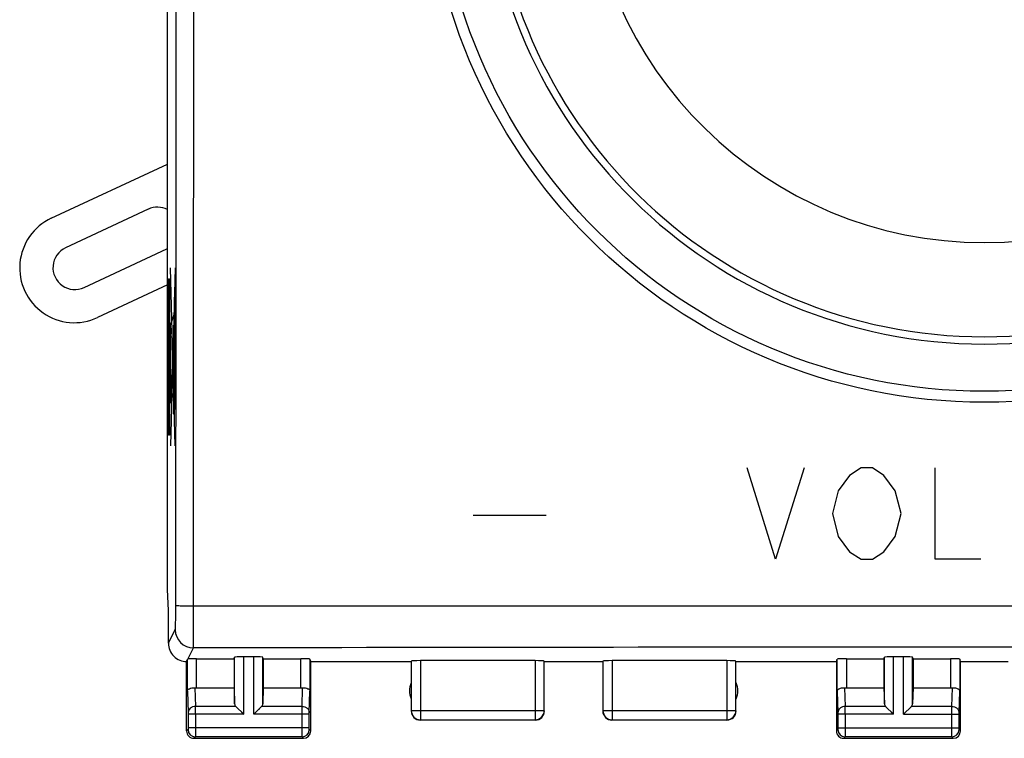
# Model space of a CAD drawing. Units: millimetres. Extents: x -94 to 36, y -25 to 46.
# Drawn here: x -22 to 5, y -25 to -5 of the extents above; entities that cross this region are included whole.
import ezdxf

# ---------------------------------------------------------------- set-up
doc = ezdxf.new("R2010")
doc.units = ezdxf.units.MM
doc.header["$LTSCALE"] = 16.335
doc.layers.get('0').update_dxf_attribs({"linetype": 'CONTINUOUS'})
for name, color, linetype in [('ASSI', 7, 'CONTINUOUS'), ('CURVE', 7, 'CONTINUOUS'), ('RACCORDO', 7, 'CONTINUOUS')]:
    doc.layers.add(name, color=color, linetype=linetype)

msp = doc.modelspace()

# ---------------------------------------------------------------- linework, layer by layer
at = {"color": 7, "linetype": 'CONTINUOUS'}
for p, q in [((-18.068, -20.423), (-18.068, 20.423)), ((-18.042, -21), (-18.068, -20.423)), ((-18.042, -21.9), (-18.042, -21)), ((-17.27, -22.321), (-16.242, -22.321)), ((-16.242, -22.321), (-16.229, -22.282)), ((-16.242, -22.321), (-16.242, -23.123)), ((-15.705, -22.269), (-15.979, -22.269)), ((-15.442, -22.321), (-15.455, -22.282)), ((-15.442, -22.321), (-14.414, -22.321)), ((-15.442, -22.321), (-15.442, -23.123)), ((-14.142, -22.4), (-14.164, -22.334)), ((-7.997, -22.374), (-11.138, -22.374)), ((-2.747, -22.374), (-5.888, -22.374)), ((0.258, -22.4), (0.28, -22.334)), ((0.53, -22.321), (1.558, -22.321)), ((1.558, -22.321), (1.571, -22.282)), ((1.558, -22.321), (1.558, -23.123)), ((2.095, -22.269), (1.821, -22.269)), ((2.358, -22.321), (2.345, -22.282)), ((2.358, -22.321), (3.386, -22.321)), ((2.358, -22.321), (2.358, -23.123)), ((3.658, -22.4), (3.636, -22.334)), ((-17.542, -24.3), (-17.542, -22.4)), ((-14.142, -22.4), (-11.392, -22.4)), ((-14.142, -24.3), (-14.142, -22.4)), ((-7.742, -22.4), (-6.142, -22.4)), ((-2.492, -22.4), (0.258, -22.4)), ((0.258, -22.4), (0.258, -24.3)), ((3.658, -22.4), (4.958, -22.4)), ((3.658, -24.3), (3.658, -22.4)), ((-17.27, -23.123), (-16.242, -23.123)), ((-16.242, -23.123), (-16.229, -23.558)), ((-15.442, -23.123), (-15.455, -23.558)), ((-15.442, -23.123), (-14.414, -23.123)), ((0.53, -23.123), (1.558, -23.123)), ((1.558, -23.123), (1.571, -23.558)), ((2.358, -23.123), (2.345, -23.558)), ((2.358, -23.123), (3.386, -23.123)), ((-16.196, -23.628), (-16.182, -23.641)), ((-16.196, -23.628), (-15.979, -23.844)), ((-16.167, -23.657), (-16.151, -23.673)), ((-16.134, -23.69), (-16.115, -23.708)), ((-15.489, -23.628), (-15.705, -23.844)), ((-15.551, -23.69), (-15.569, -23.708)), ((-15.517, -23.657), (-15.534, -23.673)), ((-15.489, -23.628), (-15.502, -23.642)), ((1.604, -23.628), (1.618, -23.641)), ((1.604, -23.628), (1.821, -23.844)), ((1.633, -23.657), (1.649, -23.673)), ((1.666, -23.69), (1.685, -23.708)), ((2.311, -23.628), (2.095, -23.844)), ((2.249, -23.69), (2.231, -23.708)), ((2.283, -23.657), (2.266, -23.673)), ((2.311, -23.628), (2.298, -23.642)), ((-16.039, -23.785), (-16.019, -23.804)), ((-15.999, -23.824), (-15.979, -23.844)), ((-15.685, -23.824), (-15.705, -23.844)), ((-15.646, -23.785), (-15.665, -23.804)), ((1.761, -23.785), (1.781, -23.804)), ((1.801, -23.824), (1.821, -23.844)), ((2.115, -23.824), (2.095, -23.844)), ((2.154, -23.785), (2.135, -23.804)), ((-17.342, -24.5), (-14.342, -24.5)), ((0.458, -24.5), (3.458, -24.5))]:
    msp.add_line(p, q, dxfattribs=at)
at = {"color": 250, "linetype": 'CONTINUOUS'}
for p, q in [((-17.356, -22.026), (-17.355, -20.878)), ((-18.042, -21.9), (-17.855, -21.526)), ((-17.508, -22.33), (-17.356, -22.026)), ((-17.52, -23.21), (-17.52, -22.334)), ((-17.27, -23.123), (-17.27, -22.321)), ((-16.229, -23.558), (-16.229, -22.282)), ((-15.979, -23.844), (-15.979, -22.269)), ((-15.705, -23.844), (-15.705, -22.269)), ((-15.455, -23.558), (-15.455, -22.282)), ((-14.414, -23.123), (-14.414, -22.321)), ((-14.164, -22.334), (-14.164, -23.21)), ((-11.388, -22.387), (-11.388, -23.746)), ((-11.138, -22.374), (-11.138, -23.996)), ((-7.997, -22.374), (-7.997, -23.996)), ((-7.747, -23.746), (-7.747, -22.387)), ((-6.138, -22.387), (-6.138, -23.746)), ((-5.888, -22.374), (-5.888, -23.996)), ((-2.747, -22.374), (-2.747, -23.996)), ((-2.497, -23.746), (-2.497, -22.387)), ((0.28, -23.21), (0.28, -22.334)), ((0.53, -22.321), (0.53, -23.123)), ((1.571, -23.558), (1.571, -22.282)), ((1.821, -23.844), (1.821, -22.269)), ((2.095, -23.844), (2.095, -22.269)), ((2.345, -23.558), (2.345, -22.282)), ((3.386, -22.321), (3.386, -23.123)), ((3.636, -22.334), (3.636, -23.21)), ((-17.318, -23.12), (-17.302, -23.628)), ((-14.382, -23.628), (-14.367, -23.12)), ((0.482, -23.12), (0.498, -23.628)), ((3.418, -23.628), (3.433, -23.12)), ((-17.52, -23.21), (-17.502, -23.801)), ((-14.182, -23.801), (-14.164, -23.21)), ((0.28, -23.21), (0.298, -23.801)), ((3.618, -23.801), (3.636, -23.21)), ((-16.196, -23.628), (-17.302, -23.628)), ((-14.382, -23.628), (-15.489, -23.628)), ((1.604, -23.628), (0.498, -23.628)), ((3.418, -23.628), (2.311, -23.628)), ((-15.979, -23.844), (-17.502, -23.844)), ((-17.502, -23.844), (-17.502, -24.211)), ((-17.302, -23.844), (-17.302, -24.211)), ((-14.182, -23.844), (-15.705, -23.844)), ((-14.382, -24.211), (-14.382, -23.844)), ((-14.182, -24.211), (-14.182, -23.844)), ((-11.388, -23.746), (-11.392, -23.75)), ((-7.747, -23.746), (-11.388, -23.746)), ((-11.138, -23.996), (-11.142, -24)), ((-11.138, -23.996), (-7.997, -23.996)), ((-7.992, -24), (-7.997, -23.996)), ((-7.742, -23.75), (-7.747, -23.746)), ((-6.138, -23.746), (-6.142, -23.75)), ((-2.497, -23.746), (-6.138, -23.746)), ((-5.888, -23.996), (-5.892, -24)), ((-5.888, -23.996), (-2.747, -23.996)), ((-2.742, -24), (-2.747, -23.996)), ((-2.492, -23.75), (-2.497, -23.746)), ((1.821, -23.844), (0.298, -23.844)), ((0.298, -23.844), (0.298, -24.211)), ((0.498, -23.844), (0.498, -24.211)), ((2.095, -23.844), (3.618, -23.844)), ((3.418, -24.211), (3.418, -23.844)), ((3.618, -24.211), (3.618, -23.844)), ((-17.503, -24.261), (-17.542, -24.3)), ((-14.182, -24.211), (-17.502, -24.211)), ((-14.142, -24.3), (-14.182, -24.261)), ((0.297, -24.261), (0.258, -24.3)), ((0.298, -24.211), (3.618, -24.211)), ((3.658, -24.3), (3.618, -24.261)), ((-17.303, -24.461), (-17.342, -24.5)), ((-14.382, -24.461), (-17.303, -24.461)), ((-14.342, -24.5), (-14.382, -24.461)), ((0.497, -24.461), (0.458, -24.5)), ((3.418, -24.461), (0.497, -24.461)), ((3.458, -24.5), (3.418, -24.461))]:
    msp.add_line(p, q, dxfattribs=at)
msp.add_lwpolyline([(-17.356, -22.026), (-17.356, -22.018), (-17.355, -22.005)], dxfattribs=at)
at = {"color": 7, "linetype": 'CONTINUOUS'}
for radius in [15.3, 15]:
    msp.add_circle((4.308, 0), radius, dxfattribs=at)
at = {"color": 250, "linetype": 'CONTINUOUS'}
for centre, radius, start, end in [((-18777.716, 0), 18759.889, 359.9363001, 0.0637), ((-17.355, -21.525), 0.5, 180.1276, 269.9354), ((4.308, -11987.36), 11965.354, 89.8962653, 90.1037347), ((-52.172, -23.806), 34.87, 359.9376, 0.2934), ((-34.372, -23.806), 34.87, 359.9376, 0.2934), ((-11.138, -23.745), 0.25, 180.0238, 269.9762), ((-7.997, -23.745), 0.25, 270.0238, 359.9762), ((-5.888, -23.745), 0.25, 180.0238, 269.9762), ((-2.747, -23.745), 0.25, 270.0238, 359.9762), ((-17.303, -24.261), 0.2, 180.021, 269.979), ((-14.382, -24.261), 0.2, 270.021, 359.979), ((0.497, -24.261), 0.2, 180.021, 269.979), ((3.418, -24.261), 0.2, 270.021, 359.979)]:
    msp.add_arc(centre, radius, start, end, dxfattribs=at)
at = {"color": 7, "linetype": 'CONTINUOUS'}
for centre, radius, start, end in [((-17.542, -21.9), 0.5, 179.9868, 270.0208), ((-10.942, -23.2), 0.5, 154.1581, 205.8419), ((-2.942, -23.2), 0.5, 334.1581, 25.8419), ((-11.142, -23.75), 0.25, 179.9997, 270.0003), ((-7.992, -23.75), 0.25, 269.9997, 0.0003), ((-5.892, -23.75), 0.25, 179.9997, 270.0003), ((-2.742, -23.75), 0.25, 270.0013, 359.9987), ((-17.342, -24.3), 0.2, 179.9997, 270.0003), ((-14.342, -24.3), 0.2, 270.0013, 359.9987), ((0.458, -24.3), 0.2, 179.9997, 270.0003), ((3.458, -24.3), 0.2, 270.0013, 359.9987)]:
    msp.add_arc(centre, radius, start, end, dxfattribs=at)
for centre, major_axis, ratio, start_param, end_param in [((-17.543, -21.9), (0.989, 3.043), 0.048913, -1.719842, -1.697944), ((-17.27, -22.334), (0.25, 0), 0.052408, 1.570796, 2.825346), ((-15.979, -22.282), (0.25, 0), 0.052408, 1.570796, 3.124139), ((-15.705, -22.282), (0.25, 0), 0.052408, 0.017453, 1.570796), ((-14.414, -22.334), (0.25, 0), 0.052408, 0.017453, 1.570796), ((-11.138, -22.387), (0.25, 0), 0.052408, 1.570796, 3.124139), ((-7.997, -22.387), (0.25, 0), 0.052408, 0.017453, 1.570796), ((-5.888, -22.387), (0.25, 0), 0.052408, 1.570796, 3.124139), ((-2.747, -22.387), (0.25, 0), 0.052408, 0.017453, 1.570796), ((0.53, -22.334), (0.25, 0), 0.052408, 1.570796, 3.124139), ((1.821, -22.282), (0.25, 0), 0.052408, 1.570796, 3.124139), ((2.095, -22.282), (0.25, 0), 0.052408, 0.017453, 1.570796), ((3.386, -22.334), (0.25, 0), 0.052408, 0.017453, 1.570796), ((-17.27, -22.978), (0.25, 0), 0.57735, -1.761831, -1.570796), ((-14.414, -22.978), (0.25, 0), 0.57735, -1.570796, -1.379762), ((0.53, -22.978), (0.25, 0), 0.57735, -1.761831, -1.570796), ((3.386, -22.978), (0.25, 0), 0.57735, -1.570796, -1.379762), ((-15.979, -23.556), (0.25, 0), 0.57735, -3.124139, -2.617994), ((-15.705, -23.556), (0.25, 0), 0.57735, -0.523599, -0.017453), ((1.821, -23.556), (0.25, 0), 0.57735, -3.124139, -2.617994), ((2.095, -23.556), (0.25, 0), 0.57735, -0.523599, -0.017453)]:
    msp.add_ellipse(centre, major_axis=major_axis, ratio=ratio, start_param=start_param, end_param=end_param, dxfattribs=at)
at = {"color": 250, "linetype": 'CONTINUOUS'}
for points, knots in [([(-17.355, -20.878), (-17.353, -17.399), (-17.346, -3.48), (-17.349, 10.438), (-17.355, 20.878)], [0, 0, 0, 0, 0.249943, 1, 1, 1, 1]), ([(-17.855, -21.526), (-17.854, -21.524), (-17.853, -21.518), (-17.852, -21.506), (-17.85, -21.488), (-17.849, -21.464), (-17.847, -21.435), (-17.845, -21.386), (-17.843, -21.314), (-17.841, -21.216), (-17.839, -21.104), (-17.838, -20.983), (-17.838, -20.899), (-17.838, -20.857)], [0, 0, 0, 0, 0.0098, 0.028209, 0.055193, 0.090543, 0.133974, 0.185132, 0.308844, 0.457546, 0.626187, 0.809105, 1, 1, 1, 1]), ([(-17.838, -20.857), (-17.837, -20.858), (-17.833, -20.859), (-17.825, -20.861), (-17.813, -20.863), (-17.797, -20.865), (-17.776, -20.867), (-17.741, -20.869), (-17.689, -20.872), (-17.618, -20.874), (-17.536, -20.876), (-17.448, -20.877), (-17.387, -20.878), (-17.355, -20.878)], [0, 0, 0, 0, 0.008259, 0.025046, 0.05061, 0.084865, 0.127518, 0.17819, 0.301879, 0.451491, 0.621814, 0.807026, 1, 1, 1, 1]), ([(-17.355, -20.878), (-13.745, -20.875), (0.697, -20.868), (15.139, -20.87), (25.971, -20.878)], [0, 0, 0, 0, 0.249963, 1, 1, 1, 1]), ([(-17.302, -23.628), (-17.328, -23.628), (-17.379, -23.637), (-17.445, -23.675), (-17.491, -23.732), (-17.502, -23.778), (-17.502, -23.801)], [0, 0, 0, 0, 0.265901, 0.523171, 0.766932, 1, 1, 1, 1]), ([(-14.382, -23.844), (-14.382, -23.823), (-14.382, -23.751), (-14.382, -23.678), (-14.382, -23.628)], [0, 0, 0, 0, 0.298794, 1, 1, 1, 1]), ([(-14.382, -23.628), (-14.356, -23.628), (-14.305, -23.637), (-14.239, -23.675), (-14.194, -23.732), (-14.182, -23.778), (-14.182, -23.801)], [0, 0, 0, 0, 0.265901, 0.523171, 0.766932, 1, 1, 1, 1]), ([(0.498, -23.628), (0.472, -23.628), (0.421, -23.637), (0.355, -23.675), (0.309, -23.732), (0.298, -23.778), (0.298, -23.801)], [0, 0, 0, 0, 0.265901, 0.523171, 0.766932, 1, 1, 1, 1]), ([(3.418, -23.628), (3.444, -23.628), (3.495, -23.637), (3.561, -23.675), (3.606, -23.732), (3.618, -23.778), (3.618, -23.801)], [0, 0, 0, 0, 0.265901, 0.523171, 0.766932, 1, 1, 1, 1]), ([(3.418, -23.844), (3.418, -23.823), (3.418, -23.751), (3.418, -23.678), (3.418, -23.628)], [0, 0, 0, 0, 0.298794, 1, 1, 1, 1]), ([(-17.502, -23.801), (-17.502, -23.804), (-17.502, -23.818), (-17.502, -23.833), (-17.502, -23.844)], [0, 0, 0, 0, 0.183478, 1, 1, 1, 1]), ([(-14.182, -23.844), (-14.182, -23.84), (-14.182, -23.826), (-14.182, -23.811), (-14.182, -23.801)], [0, 0, 0, 0, 0.298788, 1, 1, 1, 1]), ([(0.298, -23.801), (0.298, -23.804), (0.298, -23.818), (0.298, -23.833), (0.298, -23.844)], [0, 0, 0, 0, 0.183478, 1, 1, 1, 1]), ([(3.618, -23.844), (3.618, -23.84), (3.618, -23.826), (3.618, -23.811), (3.618, -23.801)], [0, 0, 0, 0, 0.298788, 1, 1, 1, 1]), ([(-17.502, -24.211), (-17.502, -24.217), (-17.502, -24.226), (-17.502, -24.238), (-17.502, -24.245), (-17.502, -24.251), (-17.502, -24.256), (-17.503, -24.259), (-17.503, -24.26), (-17.503, -24.261)], [0, 0, 0, 0, 0.378457, 0.549891, 0.700676, 0.825139, 0.918609, 0.97759, 1, 1, 1, 1]), ([(-17.302, -24.211), (-17.302, -24.242), (-17.302, -24.288), (-17.302, -24.346), (-17.302, -24.384), (-17.302, -24.414), (-17.302, -24.438), (-17.303, -24.452), (-17.303, -24.459), (-17.303, -24.461)], [0, 0, 0, 0, 0.378592, 0.550089, 0.700925, 0.825422, 0.918895, 0.977824, 1, 1, 1, 1]), ([(-14.382, -24.461), (-14.382, -24.459), (-14.381, -24.452), (-14.382, -24.438), (-14.382, -24.414), (-14.382, -24.384), (-14.382, -24.347), (-14.382, -24.288), (-14.382, -24.242), (-14.382, -24.211)], [0, 0, 0, 0, 0.022157, 0.081043, 0.174467, 0.298925, 0.449742, 0.621251, 1, 1, 1, 1]), ([(-14.182, -24.261), (-14.182, -24.26), (-14.182, -24.259), (-14.182, -24.256), (-14.182, -24.251), (-14.182, -24.245), (-14.182, -24.238), (-14.182, -24.226), (-14.182, -24.217), (-14.182, -24.211)], [0, 0, 0, 0, 0.022387, 0.081325, 0.174745, 0.29917, 0.449936, 0.621384, 1, 1, 1, 1]), ([(0.298, -24.211), (0.298, -24.217), (0.298, -24.226), (0.298, -24.238), (0.298, -24.245), (0.298, -24.251), (0.298, -24.256), (0.297, -24.259), (0.297, -24.26), (0.297, -24.261)], [0, 0, 0, 0, 0.378457, 0.549891, 0.700676, 0.825139, 0.918609, 0.97759, 1, 1, 1, 1]), ([(0.498, -24.211), (0.498, -24.242), (0.498, -24.288), (0.498, -24.346), (0.498, -24.384), (0.498, -24.414), (0.498, -24.438), (0.497, -24.452), (0.497, -24.459), (0.497, -24.461)], [0, 0, 0, 0, 0.378592, 0.550089, 0.700925, 0.825422, 0.918895, 0.977824, 1, 1, 1, 1]), ([(3.418, -24.461), (3.418, -24.459), (3.419, -24.452), (3.418, -24.438), (3.418, -24.414), (3.418, -24.384), (3.418, -24.347), (3.418, -24.288), (3.418, -24.242), (3.418, -24.211)], [0, 0, 0, 0, 0.022157, 0.081043, 0.174467, 0.298925, 0.449742, 0.621251, 1, 1, 1, 1]), ([(3.618, -24.261), (3.618, -24.26), (3.618, -24.259), (3.618, -24.256), (3.618, -24.251), (3.618, -24.245), (3.618, -24.238), (3.618, -24.226), (3.618, -24.217), (3.618, -24.211)], [0, 0, 0, 0, 0.022387, 0.081325, 0.174745, 0.29917, 0.449936, 0.621384, 1, 1, 1, 1])]:
    msp.add_open_spline(points, degree=3, knots=knots, dxfattribs=at)
at = {"color": 7, "linetype": 'CONTINUOUS'}
for points, knots in [([(-17.52, -22.334), (-17.52, -22.334), (-17.519, -22.333), (-17.515, -22.332), (-17.511, -22.331), (-17.508, -22.33)], [0, 0, 0, 0, 0.107286, 0.304653, 1, 1, 1, 1]), ([(-17.52, -23.21), (-17.52, -23.197), (-17.51, -23.176), (-17.488, -23.156), (-17.454, -23.135), (-17.396, -23.118), (-17.345, -23.117), (-17.318, -23.12)], [0, 0, 0, 0, 0.161769, 0.260544, 0.375478, 0.657463, 1, 1, 1, 1]), ([(-14.367, -23.12), (-14.339, -23.117), (-14.288, -23.118), (-14.23, -23.135), (-14.196, -23.156), (-14.174, -23.176), (-14.165, -23.197), (-14.164, -23.21)], [0, 0, 0, 0, 0.342537, 0.624522, 0.739456, 0.838231, 1, 1, 1, 1]), ([(0.28, -23.21), (0.28, -23.197), (0.29, -23.176), (0.312, -23.156), (0.346, -23.135), (0.404, -23.118), (0.455, -23.117), (0.482, -23.12)], [0, 0, 0, 0, 0.161769, 0.260544, 0.375478, 0.657463, 1, 1, 1, 1]), ([(3.433, -23.12), (3.461, -23.117), (3.512, -23.118), (3.57, -23.135), (3.604, -23.156), (3.626, -23.176), (3.635, -23.197), (3.636, -23.21)], [0, 0, 0, 0, 0.342537, 0.624522, 0.739456, 0.838231, 1, 1, 1, 1])]:
    msp.add_open_spline(points, degree=3, knots=knots, dxfattribs=at)
at = {"layer": 'ASSI', "color": 7, "linetype": 'CONTINUOUS'}
for p, q in [((-18.068, -20.423), (-18.068, 20.423)), ((-18.592, -10.016), (-20.858, -11.073)), ((-20.351, -12.16), (-18.085, -11.104)), ((-18.042, -21), (-18.068, -20.423)), ((-18.042, -21.9), (-18.042, -21)), ((-17.27, -22.321), (-16.242, -22.321)), ((-16.242, -22.321), (-16.229, -22.282)), ((-16.242, -22.321), (-16.242, -23.123)), ((-15.705, -22.269), (-15.979, -22.269)), ((-15.442, -22.321), (-15.455, -22.282)), ((-15.442, -22.321), (-14.414, -22.321)), ((-15.442, -22.321), (-15.442, -23.123)), ((-14.142, -22.4), (-14.164, -22.334)), ((-7.997, -22.374), (-11.138, -22.374)), ((-2.747, -22.374), (-5.888, -22.374)), ((0.258, -22.4), (0.28, -22.334)), ((0.53, -22.321), (1.558, -22.321)), ((1.558, -22.321), (1.571, -22.282)), ((1.558, -22.321), (1.558, -23.123)), ((2.095, -22.269), (1.821, -22.269)), ((2.358, -22.321), (2.345, -22.282)), ((2.358, -22.321), (3.386, -22.321)), ((2.358, -22.321), (2.358, -23.123)), ((3.658, -22.4), (3.636, -22.334)), ((-17.542, -24.3), (-17.542, -22.4)), ((-14.142, -22.4), (-11.392, -22.4)), ((-14.142, -24.3), (-14.142, -22.4)), ((-7.742, -22.4), (-6.142, -22.4)), ((-2.492, -22.4), (0.258, -22.4)), ((0.258, -22.4), (0.258, -24.3)), ((3.658, -22.4), (4.958, -22.4)), ((3.658, -24.3), (3.658, -22.4)), ((-17.27, -23.123), (-16.242, -23.123)), ((-16.242, -23.123), (-16.229, -23.558)), ((-15.442, -23.123), (-15.455, -23.558)), ((-15.442, -23.123), (-14.414, -23.123)), ((0.53, -23.123), (1.558, -23.123)), ((1.558, -23.123), (1.571, -23.558)), ((2.358, -23.123), (2.345, -23.558)), ((2.358, -23.123), (3.386, -23.123)), ((-16.196, -23.628), (-16.182, -23.641)), ((-16.196, -23.628), (-15.979, -23.844)), ((-16.167, -23.657), (-16.151, -23.673)), ((-16.134, -23.69), (-16.115, -23.708)), ((-15.489, -23.628), (-15.705, -23.844)), ((-15.551, -23.69), (-15.569, -23.708)), ((-15.517, -23.657), (-15.534, -23.673)), ((-15.489, -23.628), (-15.502, -23.642)), ((1.604, -23.628), (1.618, -23.641)), ((1.604, -23.628), (1.821, -23.844)), ((1.633, -23.657), (1.649, -23.673)), ((1.666, -23.69), (1.685, -23.708)), ((2.311, -23.628), (2.095, -23.844)), ((2.249, -23.69), (2.231, -23.708)), ((2.283, -23.657), (2.266, -23.673)), ((2.311, -23.628), (2.298, -23.642)), ((-16.039, -23.785), (-16.019, -23.804)), ((-15.999, -23.824), (-15.979, -23.844)), ((-15.685, -23.824), (-15.705, -23.844)), ((-15.646, -23.785), (-15.665, -23.804)), ((1.761, -23.785), (1.781, -23.804)), ((1.801, -23.824), (1.821, -23.844)), ((2.115, -23.824), (2.095, -23.844)), ((2.154, -23.785), (2.135, -23.804)), ((-17.342, -24.5), (-14.342, -24.5)), ((0.458, -24.5), (3.458, -24.5))]:
    msp.add_line(p, q, dxfattribs=at)
at = {"layer": 'ASSI', "color": 250, "linetype": 'CONTINUOUS'}
for p, q in [((-17.356, -22.026), (-17.355, -20.878)), ((-18.042, -21.9), (-17.855, -21.526)), ((-17.508, -22.33), (-17.356, -22.026)), ((-17.52, -23.21), (-17.52, -22.334)), ((-17.27, -23.123), (-17.27, -22.321)), ((-16.229, -23.558), (-16.229, -22.282)), ((-15.979, -23.844), (-15.979, -22.269)), ((-15.705, -23.844), (-15.705, -22.269)), ((-15.455, -23.558), (-15.455, -22.282)), ((-14.414, -23.123), (-14.414, -22.321)), ((-14.164, -22.334), (-14.164, -23.21)), ((-11.388, -22.387), (-11.388, -23.746)), ((-11.138, -22.374), (-11.138, -23.996)), ((-7.997, -22.374), (-7.997, -23.996)), ((-7.747, -23.746), (-7.747, -22.387)), ((-6.138, -22.387), (-6.138, -23.746)), ((-5.888, -22.374), (-5.888, -23.996)), ((-2.747, -22.374), (-2.747, -23.996)), ((-2.497, -23.746), (-2.497, -22.387)), ((0.28, -23.21), (0.28, -22.334)), ((0.53, -22.321), (0.53, -23.123)), ((1.571, -23.558), (1.571, -22.282)), ((1.821, -23.844), (1.821, -22.269)), ((2.095, -23.844), (2.095, -22.269)), ((2.345, -23.558), (2.345, -22.282)), ((3.386, -22.321), (3.386, -23.123)), ((3.636, -22.334), (3.636, -23.21)), ((-17.318, -23.12), (-17.302, -23.628)), ((-14.382, -23.628), (-14.367, -23.12)), ((0.482, -23.12), (0.498, -23.628)), ((3.418, -23.628), (3.433, -23.12)), ((-17.52, -23.21), (-17.502, -23.801)), ((-14.182, -23.801), (-14.164, -23.21)), ((0.28, -23.21), (0.298, -23.801)), ((3.618, -23.801), (3.636, -23.21)), ((-16.196, -23.628), (-17.302, -23.628)), ((-14.382, -23.628), (-15.489, -23.628)), ((1.604, -23.628), (0.498, -23.628)), ((3.418, -23.628), (2.311, -23.628)), ((-15.979, -23.844), (-17.502, -23.844)), ((-17.502, -23.844), (-17.502, -24.211)), ((-17.302, -23.844), (-17.302, -24.211)), ((-14.182, -23.844), (-15.705, -23.844)), ((-14.382, -24.211), (-14.382, -23.844)), ((-14.182, -24.211), (-14.182, -23.844)), ((-11.388, -23.746), (-11.392, -23.75)), ((-7.747, -23.746), (-11.388, -23.746)), ((-11.138, -23.996), (-11.142, -24)), ((-11.138, -23.996), (-7.997, -23.996)), ((-7.992, -24), (-7.997, -23.996)), ((-7.742, -23.75), (-7.747, -23.746)), ((-6.138, -23.746), (-6.142, -23.75)), ((-2.497, -23.746), (-6.138, -23.746)), ((-5.888, -23.996), (-5.892, -24)), ((-5.888, -23.996), (-2.747, -23.996)), ((-2.742, -24), (-2.747, -23.996)), ((-2.492, -23.75), (-2.497, -23.746)), ((1.821, -23.844), (0.298, -23.844)), ((0.298, -23.844), (0.298, -24.211)), ((0.498, -23.844), (0.498, -24.211)), ((2.095, -23.844), (3.618, -23.844)), ((3.418, -24.211), (3.418, -23.844)), ((3.618, -24.211), (3.618, -23.844)), ((-17.503, -24.261), (-17.542, -24.3)), ((-14.182, -24.211), (-17.502, -24.211)), ((-14.142, -24.3), (-14.182, -24.261)), ((0.297, -24.261), (0.258, -24.3)), ((0.298, -24.211), (3.618, -24.211)), ((3.658, -24.3), (3.618, -24.261)), ((-17.303, -24.461), (-17.342, -24.5)), ((-14.382, -24.461), (-17.303, -24.461)), ((-14.342, -24.5), (-14.382, -24.461)), ((0.497, -24.461), (0.458, -24.5)), ((3.418, -24.461), (0.497, -24.461)), ((3.458, -24.5), (3.418, -24.461))]:
    msp.add_line(p, q, dxfattribs=at)
msp.add_lwpolyline([(-17.356, -22.026), (-17.356, -22.018), (-17.355, -22.005)], dxfattribs=at)
at = {"layer": 'ASSI', "color": 7, "linetype": 'CONTINUOUS'}
msp.add_circle((4.308, 0), 15.3, dxfattribs=at)
at = {"layer": 'ASSI', "color": 250, "linetype": 'CONTINUOUS'}
for centre, radius, start, end in [((-18777.716, 0), 18759.889, 359.9363001, 0.0637), ((-17.355, -21.525), 0.5, 180.1276, 269.9354), ((4.308, -11987.36), 11965.354, 89.8962653, 90.1037347), ((-52.172, -23.806), 34.87, 359.9376, 0.2934), ((-34.372, -23.806), 34.87, 359.9376, 0.2934), ((-11.138, -23.745), 0.25, 180.0238, 269.9762), ((-7.997, -23.745), 0.25, 270.0238, 359.9762), ((-5.888, -23.745), 0.25, 180.0238, 269.9762), ((-2.747, -23.745), 0.25, 270.0238, 359.9762), ((-17.303, -24.261), 0.2, 180.021, 269.979), ((-14.382, -24.261), 0.2, 270.021, 359.979), ((0.497, -24.261), 0.2, 180.021, 269.979), ((3.418, -24.261), 0.2, 270.021, 359.979)]:
    msp.add_arc(centre, radius, start, end, dxfattribs=at)
at = {"layer": 'ASSI', "color": 7, "linetype": 'CONTINUOUS'}
for centre, radius, start, end in [((-18.338, -10.56), 0.6, 63.2315, 115), ((-20.604, -11.617), 0.6, 115, 295), ((-18.338, -10.56), 0.6, 295, 296.7789), ((-17.542, -21.9), 0.5, 179.9868, 270.0208), ((-10.942, -23.2), 0.5, 154.1581, 205.8419), ((-2.942, -23.2), 0.5, 334.1581, 25.8419), ((-11.142, -23.75), 0.25, 179.9997, 270.0003), ((-7.992, -23.75), 0.25, 269.9997, 0.0003), ((-5.892, -23.75), 0.25, 179.9997, 270.0003), ((-2.742, -23.75), 0.25, 270.0013, 359.9987), ((-17.342, -24.3), 0.2, 179.9997, 270.0003), ((-14.342, -24.3), 0.2, 270.0013, 359.9987), ((0.458, -24.3), 0.2, 179.9997, 270.0003), ((3.458, -24.3), 0.2, 270.0013, 359.9987)]:
    msp.add_arc(centre, radius, start, end, dxfattribs=at)
for centre, major_axis, ratio, start_param, end_param in [((-17.543, -21.9), (0.989, 3.043), 0.048913, -1.719842, -1.697944), ((-17.27, -22.334), (0.25, 0), 0.052408, 1.570796, 2.825346), ((-15.979, -22.282), (0.25, 0), 0.052408, 1.570796, 3.124139), ((-15.705, -22.282), (0.25, 0), 0.052408, 0.017453, 1.570796), ((-14.414, -22.334), (0.25, 0), 0.052408, 0.017453, 1.570796), ((-11.138, -22.387), (0.25, 0), 0.052408, 1.570796, 3.124139), ((-7.997, -22.387), (0.25, 0), 0.052408, 0.017453, 1.570796), ((-5.888, -22.387), (0.25, 0), 0.052408, 1.570796, 3.124139), ((-2.747, -22.387), (0.25, 0), 0.052408, 0.017453, 1.570796), ((0.53, -22.334), (0.25, 0), 0.052408, 1.570796, 3.124139), ((1.821, -22.282), (0.25, 0), 0.052408, 1.570796, 3.124139), ((2.095, -22.282), (0.25, 0), 0.052408, 0.017453, 1.570796), ((3.386, -22.334), (0.25, 0), 0.052408, 0.017453, 1.570796), ((-17.27, -22.978), (0.25, 0), 0.57735, -1.761831, -1.570796), ((-14.414, -22.978), (0.25, 0), 0.57735, -1.570796, -1.379762), ((0.53, -22.978), (0.25, 0), 0.57735, -1.761831, -1.570796), ((3.386, -22.978), (0.25, 0), 0.57735, -1.570796, -1.379762), ((-15.979, -23.556), (0.25, 0), 0.57735, -3.124139, -2.617994), ((-15.705, -23.556), (0.25, 0), 0.57735, -0.523599, -0.017453), ((1.821, -23.556), (0.25, 0), 0.57735, -3.124139, -2.617994), ((2.095, -23.556), (0.25, 0), 0.57735, -0.523599, -0.017453)]:
    msp.add_ellipse(centre, major_axis=major_axis, ratio=ratio, start_param=start_param, end_param=end_param, dxfattribs=at)
at = {"layer": 'ASSI', "color": 250, "linetype": 'CONTINUOUS'}
for points, knots in [([(-17.355, -20.878), (-17.353, -17.399), (-17.346, -3.48), (-17.349, 10.438), (-17.355, 20.878)], [0, 0, 0, 0, 0.249943, 1, 1, 1, 1]), ([(-17.855, -21.526), (-17.854, -21.524), (-17.853, -21.518), (-17.852, -21.506), (-17.85, -21.488), (-17.849, -21.464), (-17.847, -21.435), (-17.845, -21.386), (-17.843, -21.314), (-17.841, -21.216), (-17.839, -21.104), (-17.838, -20.983), (-17.838, -20.899), (-17.838, -20.857)], [0, 0, 0, 0, 0.0098, 0.028209, 0.055193, 0.090543, 0.133974, 0.185132, 0.308844, 0.457546, 0.626187, 0.809105, 1, 1, 1, 1]), ([(-17.838, -20.857), (-17.837, -20.858), (-17.833, -20.859), (-17.825, -20.861), (-17.813, -20.863), (-17.797, -20.865), (-17.776, -20.867), (-17.741, -20.869), (-17.689, -20.872), (-17.618, -20.874), (-17.536, -20.876), (-17.448, -20.877), (-17.387, -20.878), (-17.355, -20.878)], [0, 0, 0, 0, 0.008259, 0.025046, 0.05061, 0.084865, 0.127518, 0.17819, 0.301879, 0.451491, 0.621814, 0.807026, 1, 1, 1, 1]), ([(-17.355, -20.878), (-13.745, -20.875), (0.697, -20.868), (15.139, -20.87), (25.971, -20.878)], [0, 0, 0, 0, 0.249963, 1, 1, 1, 1]), ([(-17.302, -23.628), (-17.328, -23.628), (-17.379, -23.637), (-17.445, -23.675), (-17.491, -23.732), (-17.502, -23.778), (-17.502, -23.801)], [0, 0, 0, 0, 0.265901, 0.523171, 0.766932, 1, 1, 1, 1]), ([(-14.382, -23.844), (-14.382, -23.823), (-14.382, -23.751), (-14.382, -23.678), (-14.382, -23.628)], [0, 0, 0, 0, 0.298794, 1, 1, 1, 1]), ([(-14.382, -23.628), (-14.356, -23.628), (-14.305, -23.637), (-14.239, -23.675), (-14.194, -23.732), (-14.182, -23.778), (-14.182, -23.801)], [0, 0, 0, 0, 0.265901, 0.523171, 0.766932, 1, 1, 1, 1]), ([(0.498, -23.628), (0.472, -23.628), (0.421, -23.637), (0.355, -23.675), (0.309, -23.732), (0.298, -23.778), (0.298, -23.801)], [0, 0, 0, 0, 0.265901, 0.523171, 0.766932, 1, 1, 1, 1]), ([(3.418, -23.844), (3.418, -23.823), (3.418, -23.751), (3.418, -23.678), (3.418, -23.628)], [0, 0, 0, 0, 0.298794, 1, 1, 1, 1]), ([(3.418, -23.628), (3.444, -23.628), (3.495, -23.637), (3.561, -23.675), (3.606, -23.732), (3.618, -23.778), (3.618, -23.801)], [0, 0, 0, 0, 0.265901, 0.523171, 0.766932, 1, 1, 1, 1]), ([(-17.502, -23.801), (-17.502, -23.804), (-17.502, -23.818), (-17.502, -23.833), (-17.502, -23.844)], [0, 0, 0, 0, 0.183478, 1, 1, 1, 1]), ([(-14.182, -23.844), (-14.182, -23.84), (-14.182, -23.826), (-14.182, -23.811), (-14.182, -23.801)], [0, 0, 0, 0, 0.298788, 1, 1, 1, 1]), ([(0.298, -23.801), (0.298, -23.804), (0.298, -23.818), (0.298, -23.833), (0.298, -23.844)], [0, 0, 0, 0, 0.183478, 1, 1, 1, 1]), ([(3.618, -23.844), (3.618, -23.84), (3.618, -23.826), (3.618, -23.811), (3.618, -23.801)], [0, 0, 0, 0, 0.298788, 1, 1, 1, 1]), ([(-17.502, -24.211), (-17.502, -24.217), (-17.502, -24.226), (-17.502, -24.238), (-17.502, -24.245), (-17.502, -24.251), (-17.502, -24.256), (-17.503, -24.259), (-17.503, -24.26), (-17.503, -24.261)], [0, 0, 0, 0, 0.378457, 0.549891, 0.700676, 0.825139, 0.918609, 0.97759, 1, 1, 1, 1]), ([(-17.302, -24.211), (-17.302, -24.242), (-17.302, -24.288), (-17.302, -24.346), (-17.302, -24.384), (-17.302, -24.414), (-17.302, -24.438), (-17.303, -24.452), (-17.303, -24.459), (-17.303, -24.461)], [0, 0, 0, 0, 0.378592, 0.550089, 0.700925, 0.825422, 0.918895, 0.977824, 1, 1, 1, 1]), ([(-14.382, -24.461), (-14.382, -24.459), (-14.381, -24.452), (-14.382, -24.438), (-14.382, -24.414), (-14.382, -24.384), (-14.382, -24.347), (-14.382, -24.288), (-14.382, -24.242), (-14.382, -24.211)], [0, 0, 0, 0, 0.022157, 0.081043, 0.174467, 0.298925, 0.449742, 0.621251, 1, 1, 1, 1]), ([(-14.182, -24.261), (-14.182, -24.26), (-14.182, -24.259), (-14.182, -24.256), (-14.182, -24.251), (-14.182, -24.245), (-14.182, -24.238), (-14.182, -24.226), (-14.182, -24.217), (-14.182, -24.211)], [0, 0, 0, 0, 0.022387, 0.081325, 0.174745, 0.29917, 0.449936, 0.621384, 1, 1, 1, 1]), ([(0.298, -24.211), (0.298, -24.217), (0.298, -24.226), (0.298, -24.238), (0.298, -24.245), (0.298, -24.251), (0.298, -24.256), (0.297, -24.259), (0.297, -24.26), (0.297, -24.261)], [0, 0, 0, 0, 0.378457, 0.549891, 0.700676, 0.825139, 0.918609, 0.97759, 1, 1, 1, 1]), ([(0.498, -24.211), (0.498, -24.242), (0.498, -24.288), (0.498, -24.346), (0.498, -24.384), (0.498, -24.414), (0.498, -24.438), (0.497, -24.452), (0.497, -24.459), (0.497, -24.461)], [0, 0, 0, 0, 0.378592, 0.550089, 0.700925, 0.825422, 0.918895, 0.977824, 1, 1, 1, 1]), ([(3.418, -24.461), (3.418, -24.459), (3.419, -24.452), (3.418, -24.438), (3.418, -24.414), (3.418, -24.384), (3.418, -24.347), (3.418, -24.288), (3.418, -24.242), (3.418, -24.211)], [0, 0, 0, 0, 0.022157, 0.081043, 0.174467, 0.298925, 0.449742, 0.621251, 1, 1, 1, 1]), ([(3.618, -24.261), (3.618, -24.26), (3.618, -24.259), (3.618, -24.256), (3.618, -24.251), (3.618, -24.245), (3.618, -24.238), (3.618, -24.226), (3.618, -24.217), (3.618, -24.211)], [0, 0, 0, 0, 0.022387, 0.081325, 0.174745, 0.29917, 0.449936, 0.621384, 1, 1, 1, 1])]:
    msp.add_open_spline(points, degree=3, knots=knots, dxfattribs=at)
at = {"layer": 'ASSI', "color": 7, "linetype": 'CONTINUOUS'}
for points, knots in [([(-17.52, -22.334), (-17.52, -22.334), (-17.519, -22.333), (-17.515, -22.332), (-17.511, -22.331), (-17.508, -22.33)], [0, 0, 0, 0, 0.107286, 0.304653, 1, 1, 1, 1]), ([(-17.52, -23.21), (-17.52, -23.197), (-17.51, -23.176), (-17.488, -23.156), (-17.454, -23.135), (-17.396, -23.118), (-17.345, -23.117), (-17.318, -23.12)], [0, 0, 0, 0, 0.161769, 0.260544, 0.375478, 0.657463, 1, 1, 1, 1]), ([(-14.367, -23.12), (-14.339, -23.117), (-14.288, -23.118), (-14.23, -23.135), (-14.196, -23.156), (-14.174, -23.176), (-14.165, -23.197), (-14.164, -23.21)], [0, 0, 0, 0, 0.342537, 0.624522, 0.739456, 0.838231, 1, 1, 1, 1]), ([(0.28, -23.21), (0.28, -23.197), (0.29, -23.176), (0.312, -23.156), (0.346, -23.135), (0.404, -23.118), (0.455, -23.117), (0.482, -23.12)], [0, 0, 0, 0, 0.161769, 0.260544, 0.375478, 0.657463, 1, 1, 1, 1]), ([(3.433, -23.12), (3.461, -23.117), (3.512, -23.118), (3.57, -23.135), (3.604, -23.156), (3.626, -23.176), (3.635, -23.197), (3.636, -23.21)], [0, 0, 0, 0, 0.342537, 0.624522, 0.739456, 0.838231, 1, 1, 1, 1])]:
    msp.add_open_spline(points, degree=3, knots=knots, dxfattribs=at)
at = {"layer": 'CURVE', "color": 250, "linetype": 'CONTINUOUS'}
for p, q in [((-17.86, -11.619), (-17.988, -16.495)), ((-17.86, -16.495), (-17.987, -11.618)), ((-18.043, -16.201), (-18.043, -11.919)), ((-18.043, -11.919), (-18.015, -11.919)), ((-18.015, -11.919), (-18.015, -16.201)), ((-17.878, -15.394), (-17.878, -12.426)), ((-17.878, -12.426), (-17.872, -12.426)), ((-17.872, -12.426), (-17.872, -15.394)), ((-17.972, -13.175), (-17.878, -12.868)), ((-17.878, -12.868), (-17.867, -12.833)), ((-17.867, -12.833), (-17.863, -13.254)), ((-17.983, -13.503), (-17.983, -13.175)), ((-17.983, -13.175), (-17.972, -13.175)), ((-17.872, -12.99), (-17.86, -12.99)), ((-17.86, -12.99), (-17.86, -13.254)), ((-17.981, -13.268), (-17.981, -13.425)), ((-17.972, -13.268), (-17.981, -13.268)), ((-17.981, -13.425), (-17.972, -13.425)), ((-17.972, -13.425), (-17.972, -13.268)), ((-17.872, -13.254), (-17.86, -13.254)), ((-17.972, -13.503), (-17.983, -13.503)), ((-17.972, -14.395), (-17.972, -13.503)), ((-17.905, -14.645), (-17.905, -13.717)), ((-17.905, -13.717), (-17.898, -13.717)), ((-17.898, -13.717), (-17.898, -14.645)), ((-17.866, -14.542), (-17.866, -13.816)), ((-17.866, -13.816), (-17.858, -13.816)), ((-17.858, -13.816), (-17.858, -14.542)), ((-17.858, -14.542), (-17.866, -14.542)), ((-17.898, -14.645), (-17.905, -14.645)), ((-17.898, -15.159), (-17.959, -14.998)), ((-17.898, -15.002), (-17.898, -15.63)), ((-17.883, -15.002), (-17.898, -15.002)), ((-17.883, -15.002), (-17.883, -15.63)), ((-17.883, -15.209), (-17.898, -15.159)), ((-17.878, -15.223), (-17.883, -15.209)), ((-17.883, -15.63), (-17.898, -15.63)), ((-17.872, -15.394), (-17.878, -15.394)), ((-18.015, -16.201), (-18.043, -16.201)), ((-1.411, -19.6), (-2.192, -17.1)), ((-0.63, -17.1), (-1.411, -19.6)), ((0.933, -17.1), (0.62, -17.308)), ((1.245, -17.1), (0.933, -17.1)), ((1.558, -17.308), (1.245, -17.1)), ((2.964, -19.6), (2.964, -17.1)), ((0.62, -17.308), (0.308, -17.725)), ((1.87, -17.725), (1.558, -17.308)), ((0.308, -17.725), (0.152, -18.35)), ((2.027, -18.35), (1.87, -17.725)), ((-7.692, -18.4), (-9.692, -18.4)), ((0.152, -18.35), (0.308, -18.975)), ((1.87, -18.975), (2.027, -18.35)), ((0.308, -18.975), (0.62, -19.392)), ((1.558, -19.392), (1.87, -18.975)), ((0.62, -19.392), (0.933, -19.6)), ((1.245, -19.6), (1.558, -19.392)), ((0.933, -19.6), (1.245, -19.6)), ((4.214, -19.6), (2.964, -19.6))]:
    msp.add_line(p, q, dxfattribs=at)
msp.add_arc((-112.799, -13.925), 94.938, 359.32468, 0.40542, dxfattribs=at)
for points, knots in [([(-17.971, -14.394), (-17.971, -14.396), (-17.972, -14.398), (-17.973, -14.401), (-17.973, -14.402), (-17.974, -14.41), (-17.974, -14.416), (-17.975, -14.423), (-17.976, -14.428), (-17.976, -14.44), (-17.977, -14.45), (-17.977, -14.461), (-17.978, -14.47), (-17.978, -14.487), (-17.979, -14.501), (-17.979, -14.516), (-17.98, -14.529), (-17.98, -14.548), (-17.98, -14.571), (-17.981, -14.598), (-17.982, -14.64), (-17.982, -14.679), (-17.982, -14.723), (-17.983, -14.765), (-17.983, -14.812), (-17.983, -14.858), (-17.983, -14.903), (-17.983, -14.948), (-17.982, -14.991), (-17.982, -15.036), (-17.982, -15.074), (-17.981, -15.116), (-17.98, -15.144), (-17.98, -15.168), (-17.98, -15.187), (-17.979, -15.2), (-17.979, -15.215), (-17.978, -15.228), (-17.978, -15.244), (-17.977, -15.253), (-17.977, -15.265), (-17.976, -15.275), (-17.976, -15.287), (-17.975, -15.292), (-17.974, -15.299), (-17.974, -15.305), (-17.973, -15.314), (-17.973, -15.314), (-17.972, -15.318), (-17.971, -15.32), (-17.971, -15.321)], [0, 0, 0, 0, 0.03125, 0.046875, 0.0625, 0.078125, 0.09375, 0.109375, 0.125, 0.140625, 0.15625, 0.171875, 0.1875, 0.203125, 0.21875, 0.234375, 0.25, 0.265625, 0.28125, 0.3125, 0.34375, 0.375, 0.40625, 0.4375, 0.46875, 0.5, 0.53125, 0.5625, 0.59375, 0.625, 0.65625, 0.6875, 0.71875, 0.734375, 0.75, 0.765625, 0.78125, 0.796875, 0.8125, 0.828125, 0.84375, 0.859375, 0.875, 0.890625, 0.90625, 0.921875, 0.9375, 0.953125, 0.96875, 1, 1, 1, 1]), ([(-17.971, -15.321), (-17.971, -15.32), (-17.97, -15.318), (-17.969, -15.315), (-17.969, -15.314), (-17.968, -15.306), (-17.967, -15.3), (-17.967, -15.293), (-17.966, -15.288), (-17.966, -15.276), (-17.965, -15.265), (-17.965, -15.254), (-17.964, -15.245), (-17.964, -15.229), (-17.963, -15.215), (-17.963, -15.2), (-17.962, -15.187), (-17.962, -15.168), (-17.961, -15.145), (-17.961, -15.117), (-17.96, -15.075), (-17.96, -15.037), (-17.959, -14.992), (-17.959, -14.95), (-17.959, -14.903), (-17.959, -14.858), (-17.959, -14.813), (-17.959, -14.767), (-17.959, -14.725), (-17.96, -14.68), (-17.96, -14.642), (-17.961, -14.6), (-17.961, -14.572), (-17.962, -14.548), (-17.962, -14.529), (-17.963, -14.516), (-17.963, -14.501), (-17.964, -14.487), (-17.964, -14.471), (-17.965, -14.462), (-17.965, -14.451), (-17.966, -14.441), (-17.966, -14.429), (-17.967, -14.423), (-17.967, -14.416), (-17.968, -14.41), (-17.968, -14.402), (-17.969, -14.401), (-17.97, -14.398), (-17.971, -14.396), (-17.971, -14.394)], [0, 0, 0, 0, 0.03125, 0.046875, 0.0625, 0.078125, 0.09375, 0.109375, 0.125, 0.140625, 0.15625, 0.171875, 0.1875, 0.203125, 0.21875, 0.234375, 0.25, 0.265625, 0.28125, 0.3125, 0.34375, 0.375, 0.40625, 0.4375, 0.46875, 0.5, 0.53125, 0.5625, 0.59375, 0.625, 0.65625, 0.6875, 0.71875, 0.734375, 0.75, 0.765625, 0.78125, 0.796875, 0.8125, 0.828125, 0.84375, 0.859375, 0.875, 0.890625, 0.90625, 0.921875, 0.9375, 0.953125, 0.96875, 1, 1, 1, 1]), ([(-17.971, -14.597), (-17.971, -14.598), (-17.972, -14.6), (-17.972, -14.601), (-17.973, -14.611), (-17.974, -14.616), (-17.974, -14.63), (-17.975, -14.64), (-17.975, -14.658), (-17.976, -14.673), (-17.976, -14.694), (-17.977, -14.712), (-17.977, -14.736), (-17.977, -14.757), (-17.977, -14.782), (-17.978, -14.814), (-17.978, -14.858), (-17.978, -14.901), (-17.977, -14.933), (-17.977, -14.958), (-17.977, -14.979), (-17.977, -15.003), (-17.976, -15.021), (-17.976, -15.043), (-17.975, -15.057), (-17.975, -15.076), (-17.974, -15.085), (-17.974, -15.1), (-17.973, -15.105), (-17.972, -15.115), (-17.972, -15.115), (-17.971, -15.117), (-17.971, -15.118)], [0, 0, 0, 0, 0.03125, 0.0625, 0.09375, 0.125, 0.15625, 0.1875, 0.21875, 0.25, 0.28125, 0.3125, 0.34375, 0.375, 0.40625, 0.4375, 0.5, 0.5625, 0.59375, 0.625, 0.65625, 0.6875, 0.71875, 0.75, 0.78125, 0.8125, 0.84375, 0.875, 0.90625, 0.9375, 0.96875, 1, 1, 1, 1]), ([(-17.971, -14.704), (-17.971, -14.705), (-17.972, -14.705), (-17.972, -14.712), (-17.973, -14.719), (-17.974, -14.747), (-17.975, -14.797), (-17.975, -14.858), (-17.975, -14.907), (-17.974, -14.939), (-17.974, -14.954), (-17.974, -14.967), (-17.973, -14.975), (-17.973, -14.986), (-17.973, -14.992), (-17.972, -15), (-17.972, -15.003), (-17.972, -15.011), (-17.971, -15.01), (-17.971, -15.011)], [0, 0, 0, 0, 0.0625, 0.09375, 0.125, 0.25, 0.375, 0.5, 0.625, 0.6875, 0.71875, 0.75, 0.78125, 0.8125, 0.84375, 0.875, 0.90625, 0.9375, 1, 1, 1, 1]), ([(-17.971, -15.118), (-17.971, -15.117), (-17.97, -15.115), (-17.97, -15.115), (-17.969, -15.105), (-17.968, -15.1), (-17.968, -15.086), (-17.967, -15.076), (-17.967, -15.058), (-17.966, -15.043), (-17.966, -15.022), (-17.965, -15.004), (-17.965, -14.98), (-17.965, -14.959), (-17.964, -14.933), (-17.964, -14.902), (-17.964, -14.857), (-17.964, -14.815), (-17.964, -14.783), (-17.965, -14.758), (-17.965, -14.737), (-17.965, -14.713), (-17.966, -14.694), (-17.966, -14.672), (-17.967, -14.658), (-17.967, -14.64), (-17.968, -14.63), (-17.968, -14.616), (-17.969, -14.611), (-17.97, -14.601), (-17.97, -14.6), (-17.971, -14.598), (-17.971, -14.597)], [0, 0, 0, 0, 0.03125, 0.0625, 0.09375, 0.125, 0.15625, 0.1875, 0.21875, 0.25, 0.28125, 0.3125, 0.34375, 0.375, 0.40625, 0.4375, 0.5, 0.5625, 0.59375, 0.625, 0.65625, 0.6875, 0.71875, 0.75, 0.78125, 0.8125, 0.84375, 0.875, 0.90625, 0.9375, 0.96875, 1, 1, 1, 1]), ([(-17.971, -15.011), (-17.971, -15.01), (-17.97, -15.011), (-17.97, -15.004), (-17.969, -14.996), (-17.968, -14.968), (-17.967, -14.919), (-17.967, -14.857), (-17.967, -14.808), (-17.967, -14.776), (-17.968, -14.761), (-17.968, -14.749), (-17.968, -14.74), (-17.969, -14.73), (-17.969, -14.724), (-17.969, -14.715), (-17.97, -14.712), (-17.97, -14.705), (-17.971, -14.705), (-17.971, -14.704)], [0, 0, 0, 0, 0.0625, 0.09375, 0.125, 0.25, 0.375, 0.5, 0.625, 0.6875, 0.71875, 0.75, 0.78125, 0.8125, 0.84375, 0.875, 0.90625, 0.9375, 1, 1, 1, 1]), ([(-17.87, -15.02), (-17.871, -15.021), (-17.871, -15.023), (-17.872, -15.023), (-17.872, -15.032), (-17.873, -15.036), (-17.873, -15.049), (-17.874, -15.058), (-17.874, -15.075), (-17.875, -15.089), (-17.875, -15.108), (-17.876, -15.125), (-17.876, -15.147), (-17.876, -15.166), (-17.876, -15.189), (-17.877, -15.219), (-17.877, -15.259), (-17.877, -15.305), (-17.876, -15.344), (-17.876, -15.37), (-17.876, -15.392), (-17.875, -15.409), (-17.875, -15.429), (-17.874, -15.442), (-17.874, -15.459), (-17.873, -15.468), (-17.873, -15.481), (-17.872, -15.486), (-17.872, -15.494), (-17.871, -15.495), (-17.871, -15.497), (-17.87, -15.498)], [0, 0, 0, 0, 0.03125, 0.0625, 0.09375, 0.125, 0.15625, 0.1875, 0.21875, 0.25, 0.28125, 0.3125, 0.34375, 0.375, 0.40625, 0.4375, 0.5, 0.5625, 0.625, 0.65625, 0.6875, 0.71875, 0.75, 0.78125, 0.8125, 0.84375, 0.875, 0.90625, 0.9375, 0.96875, 1, 1, 1, 1]), ([(-17.87, -15.498), (-17.87, -15.497), (-17.87, -15.495), (-17.869, -15.495), (-17.869, -15.486), (-17.868, -15.481), (-17.867, -15.468), (-17.867, -15.459), (-17.866, -15.442), (-17.866, -15.429), (-17.866, -15.409), (-17.865, -15.393), (-17.865, -15.371), (-17.865, -15.351), (-17.864, -15.328), (-17.864, -15.299), (-17.864, -15.258), (-17.864, -15.212), (-17.864, -15.174), (-17.865, -15.147), (-17.865, -15.126), (-17.866, -15.109), (-17.866, -15.089), (-17.866, -15.076), (-17.867, -15.059), (-17.867, -15.05), (-17.868, -15.037), (-17.869, -15.032), (-17.869, -15.023), (-17.87, -15.023), (-17.87, -15.021), (-17.87, -15.02)], [0, 0, 0, 0, 0.03125, 0.0625, 0.09375, 0.125, 0.15625, 0.1875, 0.21875, 0.25, 0.28125, 0.3125, 0.34375, 0.375, 0.40625, 0.4375, 0.5, 0.5625, 0.625, 0.65625, 0.6875, 0.71875, 0.75, 0.78125, 0.8125, 0.84375, 0.875, 0.90625, 0.9375, 0.96875, 1, 1, 1, 1])]:
    msp.add_open_spline(points, degree=3, knots=knots, dxfattribs=at)
at = {"layer": 'RACCORDO', "color": 7, "linetype": 'CONTINUOUS'}
for p, q in [((-21.25, -10.263), (-18.068, -8.779)), ((-18.068, -12.089), (-19.982, -12.981))]:
    msp.add_line(p, q, dxfattribs=at)
at = {"layer": 'RACCORDO', "color": 250, "linetype": 'CONTINUOUS'}
for radius, start, end in [(13.706, 91.8562, 88.1438), (13.508, 91.8889, 88.111), (10.931, 92.3448, 87.6552)]:
    msp.add_arc((4.308, 0), radius, start, end, dxfattribs=at)
at = {"layer": 'RACCORDO', "color": 7, "linetype": 'CONTINUOUS'}
msp.add_arc((-20.616, -11.622), 1.5, 115, 295, dxfattribs=at)

doc.saveas('drawing.dxf')
